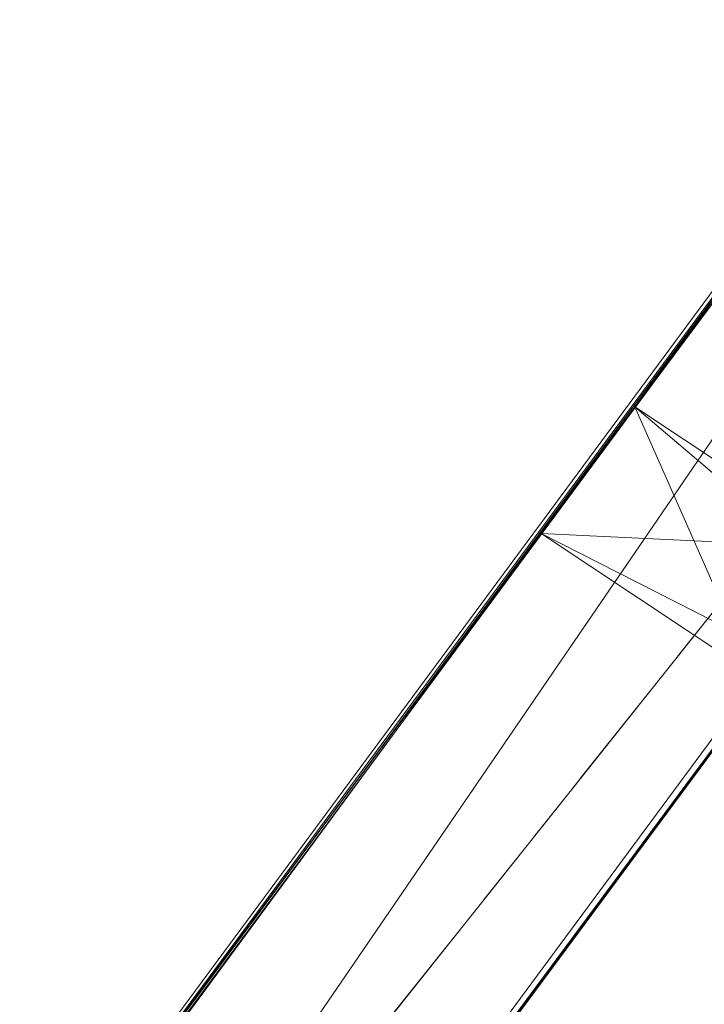
# Model space of a CAD drawing. Units: millimetres. Extents: x 269 to 47887, y -5561 to 2906.
# Drawn here: x 40797 to 41118, y -1681 to -1220 of the extents above; entities that cross this region are included whole.
import ezdxf

# ---------------------------------------------------------------- set-up
doc = ezdxf.new("R2010")
doc.units = ezdxf.units.MM
doc.header["$MEASUREMENT"] = 0
doc.linetypes.add('PDF_IMPORT', pattern=[1, 0.8, -0.2])
doc.layers.add('МАФЫ НАШИ', color=7, linetype='Continuous', lineweight=25)

# ---------------------------------------------------------------- blocks, each defined once
blk = doc.blocks.new('прьлг6')
at = {"layer": 'МАФЫ НАШИ', "lineweight": 13}
for points in [[(32947.53, 2863.69), (32844.36, 2933.33), (34863.79, 5667.16), (32947.53, 2863.69), (34966.95, 5597.52), (34863.79, 5667.16), (34801.89, 5579.47), (34966.95, 5597.52), (34907.63, 5509.83), (34801.89, 5579.47), (34845.73, 5638.79), (34794.15, 5566.57), (34948.9, 5569.15), (34897.31, 5496.94), (34794.15, 5566.57), (34801.89, 5579.47), (32715.41, 2755.37), (34794.15, 5566.57), (35315.13, 5218.4), (35366.71, 5290.61), (35454.4, 5406.67), (35542.09, 5525.31)], [(34801.89, 5579.47), (32844.36, 2933.33), (32715.41, 2755.37)], [(34907.63, 5509.83), (34897.31, 5496.94), (32818.57, 2685.73), (34907.63, 5509.83), (32947.53, 2863.69), (32818.57, 2685.73)], [(34897.31, 5496.94), (32715.41, 2755.37), (32818.57, 2685.73), (32844.36, 2933.33)], [(34422.76, 5068.81), (34381.5, 5006.91), (34946.32, 4718.05), (34422.76, 5068.81), (34716.78, 4405.98), (34946.32, 4718.05), (34672.93, 4346.67), (34902.47, 4658.73), (34149.38, 4694.84)], [(34716.78, 4405.98), (34672.93, 4346.67), (34149.38, 4694.84), (34381.5, 5006.91), (34902.47, 4658.73)], [(34193.22, 4754.16), (34149.38, 4694.84), (34716.78, 4405.98), (34193.22, 4754.16), (34484.66, 4093.91), (34716.78, 4405.98), (34440.82, 4034.6), (34672.93, 4346.67), (33919.84, 4382.77)], [(34193.22, 4754.16), (34193.22, 4754.16)], [(34193.22, 4754.16), (34193.22, 4754.16)], [(34484.66, 4093.91), (34440.82, 4034.6), (33919.84, 4382.77), (34149.38, 4694.84), (34672.93, 4346.67)], [(34149.38, 4694.84), (34149.38, 4694.84)], [(34149.38, 4694.84), (34149.38, 4694.84)]]:
    blk.add_lwpolyline(points, dxfattribs=at)
at = {"layer": 'МАФЫ НАШИ', "linetype": 'PDF_IMPORT', "lineweight": 13}
blk.add_lwpolyline([(34897.31, 5496.94), (32715.41, 2755.37)], dxfattribs=at)
at = {"layer": 'МАФЫ НАШИ', "lineweight": 13}
for points in [[(34422.76, 5068.81), (34193.22, 4754.16), (34381.5, 5006.91)], [(34193.22, 4754.16), (33961.11, 4442.09), (34149.38, 4694.84)], [(34716.78, 4405.98), (34193.22, 4754.16), (34672.93, 4346.67)]]:
    blk.add_lwpolyline(points, close=True, dxfattribs=at)

msp = doc.modelspace()

# ---------------------------------------------------------------- block references
at = {"layer": 'МАФЫ НАШИ'}
msp.add_blockref('прьлг6', (6891.98, -6155.27), dxfattribs=at)

doc.saveas('drawing.dxf')
